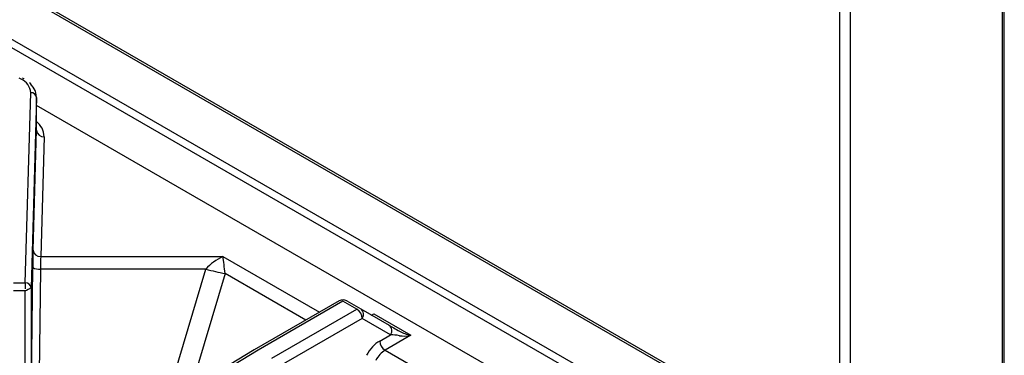
# Model space of a CAD drawing. Extents: x 45 to 213, y -271 to -40.
# Drawn here: x 196 to 211, y -210 to -205 of the extents above; entities that cross this region are included whole.
import ezdxf

# ---------------------------------------------------------------- set-up
doc = ezdxf.new("R2010")
doc.units = 0
doc.header["$MEASUREMENT"] = 0
doc.layers.add('Layer 1', color=7, linetype='Continuous')

# ---------------------------------------------------------------- blocks, each defined once
blk = doc.blocks.new('block 3064')
at = {"layer": 'Layer 1', "color": 7, "lineweight": 30, "true_color": 0xffffff}
blk.add_lwpolyline([(199.374, -210.386), (197.937, -211.26)], dxfattribs=at)
blk = doc.blocks.new('block 3071')
at = {"layer": 'Layer 1', "color": 7, "lineweight": 30, "true_color": 0xffffff}
blk.add_lwpolyline([(200.659, -209.644), (199.374, -210.385)], dxfattribs=at)
blk = doc.blocks.new('block 3085')
at = {"layer": 'Layer 1', "color": 7, "lineweight": 30, "true_color": 0xffffff}
blk.add_open_spline([(200.774, -209.644), (200.739, -209.623), (200.694, -209.623), (200.659, -209.644)], degree=3, dxfattribs=at)
blk = doc.blocks.new('block 3100')
at = {"layer": 'Layer 1', "color": 7, "lineweight": 30, "true_color": 0xffffff}
blk.add_open_spline([(196.088, -206.573), (196.082, -206.507), (196.076, -206.485), (196.067, -206.465), (196.018, -206.385), (196.001, -206.366), (195.982, -206.349)], degree=3, knots=[0, 0, 0, 0, 1, 1, 1, 2, 2, 2, 2], dxfattribs=at)
blk = doc.blocks.new('block 3101')
at = {"layer": 'Layer 1', "color": 7, "lineweight": 30, "true_color": 0xffffff}
blk.add_lwpolyline([(196.088, -207.063), (196.088, -206.566)], dxfattribs=at)
blk = doc.blocks.new('block 3103')
at = {"layer": 'Layer 1', "color": 7, "lineweight": 30, "true_color": 0xffffff}
blk.add_lwpolyline([(195.9, -206.29), (195.879, -206.278)], dxfattribs=at)
blk = doc.blocks.new('block 3576')
at = {"layer": 'Layer 1', "color": 7, "lineweight": 30, "true_color": 0xffffff}
blk.add_lwpolyline([(210.702, -213.34), (210.702, -188.468)], dxfattribs=at)
blk = doc.blocks.new('block 4889')
at = {"layer": 'Layer 1', "color": 7, "lineweight": 30, "true_color": 0xffffff}
blk.add_lwpolyline([(201.352, -210.39), (203.242, -211.481)], dxfattribs=at)
blk = doc.blocks.new('block 4890')
at = {"layer": 'Layer 1', "color": 7, "lineweight": 30, "true_color": 0xffffff}
blk.add_lwpolyline([(201.743, -210.164), (201.352, -210.39)], dxfattribs=at)
blk = doc.blocks.new('block 4891')
at = {"layer": 'Layer 1', "color": 7, "lineweight": 30, "true_color": 0xffffff}
blk.add_lwpolyline([(201.182, -209.84), (201.743, -210.164)], dxfattribs=at)
blk = doc.blocks.new('block 4892')
at = {"layer": 'Layer 1', "color": 7, "lineweight": 30, "true_color": 0xffffff}
blk.add_lwpolyline([(196.152, -208.975), (198.901, -208.975)], dxfattribs=at)
blk = doc.blocks.new('block 4893')
at = {"layer": 'Layer 1', "color": 7, "lineweight": 30, "true_color": 0xffffff}
blk.add_lwpolyline([(196.203, -207.164), (196.152, -208.975)], dxfattribs=at)
blk = doc.blocks.new('block 5214')
at = {"layer": 'Layer 1', "color": 7, "lineweight": 30, "true_color": 0xffffff}
blk.add_lwpolyline([(199.433, -210.391), (197.997, -211.265)], dxfattribs=at)
blk = doc.blocks.new('block 5215')
at = {"layer": 'Layer 1', "color": 7, "lineweight": 30, "true_color": 0xffffff}
blk.add_lwpolyline([(200.716, -209.65), (199.433, -210.391)], dxfattribs=at)
blk = doc.blocks.new('block 5216')
at = {"layer": 'Layer 1', "color": 7, "lineweight": 30, "true_color": 0xffffff}
blk.add_lwpolyline([(200.926, -209.771), (200.716, -209.65)], dxfattribs=at)
blk = doc.blocks.new('block 5217')
at = {"layer": 'Layer 1', "color": 7, "lineweight": 30, "true_color": 0xffffff}
blk.add_lwpolyline([(199.643, -210.512), (200.926, -209.771)], dxfattribs=at)
blk = doc.blocks.new('block 5231')
at = {"layer": 'Layer 1', "color": 7, "lineweight": 30, "true_color": 0xffffff}
blk.add_lwpolyline([(199.433, -210.391), (199.433, -210.391)], dxfattribs=at)
blk = doc.blocks.new('block 5248')
at = {"layer": 'Layer 1', "color": 7, "lineweight": 30, "true_color": 0xffffff}
blk.add_open_spline([(201.352, -210.39), (201.298, -210.422), (201.247, -210.477), (201.21, -210.545)], degree=3, dxfattribs=at)
blk = doc.blocks.new('block 5250')
at = {"layer": 'Layer 1', "color": 7, "lineweight": 30, "true_color": 0xffffff}
blk.add_lwpolyline([(201.008, -209.91), (199.723, -210.651)], dxfattribs=at)
blk = doc.blocks.new('block 5251')
at = {"layer": 'Layer 1', "color": 7, "lineweight": 30, "true_color": 0xffffff}
blk.add_open_spline([(201.008, -209.91), (201.004, -209.853), (200.974, -209.802), (200.926, -209.771)], degree=3, dxfattribs=at)
blk = doc.blocks.new('block 5260')
at = {"layer": 'Layer 1', "color": 7, "lineweight": 30, "true_color": 0xffffff}
blk.add_lwpolyline([(201.27, -210.251), (201.435, -210.156)], dxfattribs=at)
blk = doc.blocks.new('block 5261')
at = {"layer": 'Layer 1', "color": 7, "lineweight": 30, "true_color": 0xffffff}
blk.add_open_spline([(201.27, -210.251), (201.194, -210.295), (201.122, -210.373), (201.07, -210.467)], degree=3, dxfattribs=at)
blk = doc.blocks.new('block 5265')
at = {"layer": 'Layer 1', "color": 7, "lineweight": 30, "true_color": 0xffffff}
blk.add_lwpolyline([(201.435, -210.156), (201.008, -209.91)], dxfattribs=at)
blk = doc.blocks.new('block 5293')
at = {"layer": 'Layer 1', "color": 7, "lineweight": 30, "true_color": 0xffffff}
blk.add_lwpolyline([(200.984, -209.765), (200.984, -209.765)], dxfattribs=at)
blk = doc.blocks.new('block 5294')
at = {"layer": 'Layer 1', "color": 7, "lineweight": 30, "true_color": 0xffffff}
blk.add_open_spline([(201.008, -209.91), (201.04, -209.863), (201.029, -209.799), (200.984, -209.765)], degree=3, dxfattribs=at)
blk = doc.blocks.new('block 5295')
at = {"layer": 'Layer 1', "color": 7, "lineweight": 30, "true_color": 0xffffff}
blk.add_lwpolyline([(200.984, -209.765), (201.411, -210.012)], dxfattribs=at)
blk = doc.blocks.new('block 5296')
at = {"layer": 'Layer 1', "color": 7, "lineweight": 30, "true_color": 0xffffff}
blk.add_open_spline([(201.435, -210.156), (201.467, -210.11), (201.456, -210.046), (201.411, -210.012)], degree=3, dxfattribs=at)
blk = doc.blocks.new('block 5300')
at = {"layer": 'Layer 1', "color": 7, "lineweight": 30, "true_color": 0xffffff}
blk.add_lwpolyline([(200.774, -209.644), (200.774, -209.644)], dxfattribs=at)
blk = doc.blocks.new('block 5301')
at = {"layer": 'Layer 1', "color": 7, "lineweight": 30, "true_color": 0xffffff}
blk.add_lwpolyline([(200.774, -209.644), (200.984, -209.765)], dxfattribs=at)
blk = doc.blocks.new('block 5319')
at = {"layer": 'Layer 1', "color": 7, "lineweight": 30, "true_color": 0xffffff}
blk.add_lwpolyline([(198.646, -209.163), (196.147, -209.163)], dxfattribs=at)
blk = doc.blocks.new('block 5321')
at = {"layer": 'Layer 1', "color": 7, "lineweight": 30, "true_color": 0xffffff}
blk.add_lwpolyline([(196.147, -209.163), (196.12, -211.525)], dxfattribs=at)
blk = doc.blocks.new('block 5324')
at = {"layer": 'Layer 1', "color": 7, "lineweight": 30, "true_color": 0xffffff}
blk.add_open_spline([(201.27, -210.251), (201.274, -210.308), (201.304, -210.36), (201.352, -210.39)], degree=3, dxfattribs=at)
blk = doc.blocks.new('block 5330')
at = {"layer": 'Layer 1', "color": 7, "lineweight": 30, "true_color": 0xffffff}
blk.add_lwpolyline([(195.919, -209.495), (195.743, -209.495)], dxfattribs=at)
blk = doc.blocks.new('block 5331')
at = {"layer": 'Layer 1', "color": 7, "lineweight": 30, "true_color": 0xffffff}
blk.add_lwpolyline([(195.919, -211.358), (195.919, -209.495)], dxfattribs=at)
blk = doc.blocks.new('block 5333')
at = {"layer": 'Layer 1', "color": 7, "lineweight": 30, "true_color": 0xffffff}
blk.add_lwpolyline([(195.743, -209.374), (195.919, -209.374)], dxfattribs=at)
blk = doc.blocks.new('block 5334')
at = {"layer": 'Layer 1', "color": 7, "lineweight": 30, "true_color": 0xffffff}
blk.add_open_spline([(195.919, -209.374), (195.919, -209.447), (195.919, -209.464), (195.919, -209.464)], degree=3, dxfattribs=at)
blk = doc.blocks.new('block 5340')
at = {"layer": 'Layer 1', "color": 7, "lineweight": 30, "true_color": 0xffffff}
blk.add_open_spline([(201.57, -210.17), (201.525, -210.162), (201.477, -210.157), (201.435, -210.156)], degree=3, dxfattribs=at)
blk = doc.blocks.new('block 5341')
at = {"layer": 'Layer 1', "color": 7, "lineweight": 30, "true_color": 0xffffff}
blk.add_open_spline([(201.57, -210.17), (201.616, -210.179), (201.678, -210.177), (201.743, -210.164)], degree=3, dxfattribs=at)
blk = doc.blocks.new('block 5344')
at = {"layer": 'Layer 1', "color": 7, "lineweight": 30, "true_color": 0xffffff}
blk.add_open_spline([(196.006, -209.446), (195.936, -209.494), (195.919, -209.495), (195.919, -209.495)], degree=3, dxfattribs=at)
blk = doc.blocks.new('block 5345')
at = {"layer": 'Layer 1', "color": 7, "lineweight": 30, "true_color": 0xffffff}
blk.add_open_spline([(196.006, -209.446), (196.001, -209.402), (195.963, -209.371), (195.919, -209.374)], degree=3, dxfattribs=at)
blk = doc.blocks.new('block 5349')
at = {"layer": 'Layer 1', "color": 7, "lineweight": 30, "true_color": 0xffffff}
blk.add_lwpolyline([(195.919, -209.374), (196.001, -206.5)], dxfattribs=at)
blk = doc.blocks.new('block 5353')
at = {"layer": 'Layer 1', "color": 7, "lineweight": 30, "true_color": 0xffffff}
blk.add_lwpolyline([(195.857, -206.294), (195.828, -206.278)], dxfattribs=at)
blk = doc.blocks.new('block 5354')
at = {"layer": 'Layer 1', "color": 7, "lineweight": 30, "true_color": 0xffffff}
blk.add_open_spline([(196.001, -206.5), (195.994, -206.41), (195.939, -206.331), (195.857, -206.294)], degree=3, dxfattribs=at)
blk = doc.blocks.new('block 5357')
at = {"layer": 'Layer 1', "color": 7, "lineweight": 30, "true_color": 0xffffff}
blk.add_lwpolyline([(196.088, -206.572), (196.006, -209.446)], dxfattribs=at)
blk = doc.blocks.new('block 5358')
at = {"layer": 'Layer 1', "color": 7, "lineweight": 30, "true_color": 0xffffff}
blk.add_open_spline([(196.088, -206.572), (196.083, -206.528), (196.044, -206.497), (196.001, -206.5)], degree=3, dxfattribs=at)
blk = doc.blocks.new('block 5359')
at = {"layer": 'Layer 1', "color": 7, "lineweight": 30, "true_color": 0xffffff}
blk.add_lwpolyline([(196.006, -209.446), (196.006, -211.309)], dxfattribs=at)
blk = doc.blocks.new('block 5364')
at = {"layer": 'Layer 1', "color": 7, "lineweight": 30, "true_color": 0xffffff}
blk.add_lwpolyline([(201.57, -210.17), (201.57, -210.17)], dxfattribs=at)
blk = doc.blocks.new('block 5365')
at = {"layer": 'Layer 1', "color": 7, "lineweight": 30, "true_color": 0xffffff}
blk.add_open_spline([(201.411, -210.012), (201.454, -210.036), (201.511, -210.069), (201.57, -210.103)], degree=3, dxfattribs=at)
blk = doc.blocks.new('block 5370')
at = {"layer": 'Layer 1', "color": 7, "lineweight": 30, "true_color": 0xffffff}
blk.add_lwpolyline([(196.036, -208.88), (196.088, -207.068)], dxfattribs=at)
blk = doc.blocks.new('block 5371')
at = {"layer": 'Layer 1', "color": 7, "lineweight": 30, "true_color": 0xffffff}
blk.add_open_spline([(196.036, -208.88), (196.035, -208.942), (196.033, -209.036), (196.032, -209.142)], degree=3, dxfattribs=at)
blk = doc.blocks.new('block 5372')
at = {"layer": 'Layer 1', "color": 7, "lineweight": 30, "true_color": 0xffffff}
blk.add_lwpolyline([(196.006, -211.309), (196.032, -209.142)], dxfattribs=at)
blk = doc.blocks.new('block 5373')
at = {"layer": 'Layer 1', "color": 7, "lineweight": 30, "true_color": 0xffffff}
blk.add_lwpolyline([(196.088, -207.068), (196.088, -206.572)], dxfattribs=at)
blk = doc.blocks.new('block 5374')
at = {"layer": 'Layer 1', "color": 7, "lineweight": 30, "true_color": 0xffffff}
blk.add_open_spline([(201.57, -210.103), (201.616, -210.13), (201.678, -210.152), (201.743, -210.164)], degree=3, dxfattribs=at)
blk = doc.blocks.new('block 5375')
at = {"layer": 'Layer 1', "color": 7, "lineweight": 30, "true_color": 0xffffff}
blk.add_lwpolyline([(201.182, -209.84), (201.182, -209.84)], dxfattribs=at)
blk = doc.blocks.new('block 5376')
at = {"layer": 'Layer 1', "color": 7, "lineweight": 30, "true_color": 0xffffff}
blk.add_open_spline([(198.646, -209.163), (198.742, -209.191), (198.838, -209.214), (198.936, -209.232)], degree=3, dxfattribs=at)
blk = doc.blocks.new('block 5378')
at = {"layer": 'Layer 1', "color": 7, "lineweight": 30, "true_color": 0xffffff}
blk.add_open_spline([(198.936, -209.232), (198.926, -209.138), (198.914, -209.046), (198.901, -208.975)], degree=3, dxfattribs=at)
blk = doc.blocks.new('block 5382')
at = {"layer": 'Layer 1', "color": 7, "lineweight": 30, "true_color": 0xffffff}
blk.add_open_spline([(196.032, -209.142), (196.067, -209.161), (196.108, -209.168), (196.147, -209.163)], degree=3, dxfattribs=at)
blk = doc.blocks.new('block 5395')
at = {"layer": 'Layer 1', "color": 7, "lineweight": 30, "true_color": 0xffffff}
blk.add_open_spline([(196.152, -208.975), (196.15, -209.02), (196.149, -209.087), (196.147, -209.163)], degree=3, dxfattribs=at)
blk = doc.blocks.new('block 5396')
at = {"layer": 'Layer 1', "color": 7, "lineweight": 30, "true_color": 0xffffff}
blk.add_open_spline([(198.901, -208.975), (198.805, -209.02), (198.714, -209.087), (198.646, -209.163)], degree=3, dxfattribs=at)
blk = doc.blocks.new('block 5399')
at = {"layer": 'Layer 1', "color": 7, "lineweight": 30, "true_color": 0xffffff}
blk.add_open_spline([(196.036, -208.88), (196.043, -208.937), (196.094, -208.98), (196.152, -208.975)], degree=3, dxfattribs=at)
blk = doc.blocks.new('block 5401')
at = {"layer": 'Layer 1', "color": 7, "lineweight": 30, "true_color": 0xffffff}
blk.add_open_spline([(196.088, -207.068), (196.094, -207.126), (196.145, -207.169), (196.203, -207.164)], degree=3, dxfattribs=at)
blk = doc.blocks.new('block 5413')
at = {"layer": 'Layer 1', "color": 7, "lineweight": 30, "true_color": 0xffffff}
blk.add_lwpolyline([(195.879, -206.278), (195.879, -206.278)], dxfattribs=at)
blk = doc.blocks.new('block 7774')
at = {"layer": 'Layer 1', "color": 7, "lineweight": 30, "true_color": 0xffffff}
blk.add_lwpolyline([(208.211, -188.468), (208.211, -214.711)], dxfattribs=at)
blk = doc.blocks.new('block 7776')
at = {"layer": 'Layer 1', "color": 7, "lineweight": 30, "true_color": 0xffffff}
blk.add_lwpolyline([(208.375, -188.468), (208.375, -214.711)], dxfattribs=at)
blk = doc.blocks.new('block 7786')
at = {"layer": 'Layer 1', "color": 7, "lineweight": 30, "true_color": 0xffffff}
blk.add_lwpolyline([(207.597, -211.756), (171.564, -190.954)], dxfattribs=at)
blk = doc.blocks.new('block 7792')
at = {"layer": 'Layer 1', "color": 7, "lineweight": 30, "true_color": 0xffffff}
blk.add_lwpolyline([(210.668, -188.516), (210.668, -213.387)], dxfattribs=at)
blk = doc.blocks.new('block 7823')
at = {"layer": 'Layer 1', "color": 7, "lineweight": 30, "true_color": 0xffffff}
blk.add_lwpolyline([(171.553, -190.98), (207.587, -211.782)], dxfattribs=at)
blk = doc.blocks.new('block 7824')
at = {"layer": 'Layer 1', "color": 7, "lineweight": 30, "true_color": 0xffffff}
blk.add_lwpolyline([(171.134, -191.502), (207.168, -212.304)], dxfattribs=at)
blk = doc.blocks.new('block 7827')
at = {"layer": 'Layer 1', "color": 7, "lineweight": 30, "true_color": 0xffffff}
blk.add_lwpolyline([(207.127, -212.409), (171.093, -191.607)], dxfattribs=at)
blk = doc.blocks.new('block 7837')
at = {"layer": 'Layer 1', "color": 7, "lineweight": 30, "true_color": 0xffffff}
blk.add_lwpolyline([(206.115, -212.48), (196.088, -206.691)], dxfattribs=at)
blk = doc.blocks.new('block 8321')
at = {"layer": 'Layer 1', "color": 8, "lineweight": 30, "true_color": 0x808080}
blk.add_lwpolyline([(201.148, -209.86), (201.182, -209.84)], dxfattribs=at)
blk = doc.blocks.new('block 8322')
at = {"layer": 'Layer 1', "color": 8, "lineweight": 30, "true_color": 0x808080}
blk.add_lwpolyline([(198.901, -208.975), (200.359, -209.817)], dxfattribs=at)
blk = doc.blocks.new('block 8323')
at = {"layer": 'Layer 1', "color": 8, "lineweight": 30, "true_color": 0x808080}
blk.add_open_spline([(196.203, -207.164), (196.201, -207.074), (196.159, -206.991), (196.088, -206.936)], degree=3, dxfattribs=at)
blk = doc.blocks.new('block 8425')
at = {"layer": 'Layer 1', "color": 8, "lineweight": 30, "true_color": 0x808080}
blk.add_lwpolyline([(200.716, -209.65), (200.716, -209.65)], dxfattribs=at)
blk = doc.blocks.new('block 8438')
at = {"layer": 'Layer 1', "color": 8, "lineweight": 30, "true_color": 0x808080}
blk.add_lwpolyline([(198.936, -209.232), (198.42, -210.966)], dxfattribs=at)
blk = doc.blocks.new('block 8439')
at = {"layer": 'Layer 1', "color": 8, "lineweight": 30, "true_color": 0x808080}
blk.add_lwpolyline([(200.154, -209.935), (198.936, -209.232)], dxfattribs=at)
blk = doc.blocks.new('block 8449')
at = {"layer": 'Layer 1', "color": 8, "lineweight": 30, "true_color": 0x808080}
blk.add_lwpolyline([(198.042, -211.196), (198.646, -209.163)], dxfattribs=at)
blk = doc.blocks.new('block 8451')
at = {"layer": 'Layer 1', "color": 8, "lineweight": 30, "true_color": 0x808080}
blk.add_lwpolyline([(201.164, -209.869), (201.164, -209.869)], dxfattribs=at)
blk = doc.blocks.new('block 8457')
at = {"layer": 'Layer 1', "color": 8, "lineweight": 30, "true_color": 0x808080}
blk.add_lwpolyline([(195.9, -206.29), (195.9, -206.29)], dxfattribs=at)

msp = doc.modelspace()

# ---------------------------------------------------------------- block references
at = {"layer": 'Layer 1'}
for name in ['block 7774', 'block 7776', 'block 7792', 'block 3576', 'block 7823', 'block 7786', 'block 7827', 'block 7824', 'block 5353', 'block 5354', 'block 3103', 'block 5413', 'block 8457', 'block 3100', 'block 5349', 'block 5358', 'block 5357', 'block 3101', 'block 5373', 'block 7837', 'block 8323', 'block 5370', 'block 5401', 'block 4893', 'block 5371', 'block 5399', 'block 5395', 'block 4892', 'block 5396', 'block 5378', 'block 8322', 'block 5372', 'block 5382', 'block 5321', 'block 5319', 'block 8449', 'block 5376', 'block 8438', 'block 8439', 'block 5333', 'block 5345', 'block 5334', 'block 5344', 'block 5359', 'block 5330', 'block 5331', 'block 3085', 'block 3071', 'block 5215', 'block 5217', 'block 5216', 'block 8425', 'block 5300', 'block 5301', 'block 5251', 'block 5293', 'block 5294', 'block 5295', 'block 5250', 'block 5265', 'block 8321', 'block 8451', 'block 4891', 'block 5375', 'block 5296', 'block 5365', 'block 5260', 'block 4890', 'block 5340', 'block 5374', 'block 5341', 'block 5364', 'block 5261', 'block 5324', 'block 3064', 'block 5214', 'block 5231', 'block 5248', 'block 4889']:
    msp.add_blockref(name, (0, 0), dxfattribs=at)

doc.saveas('drawing.dxf')
